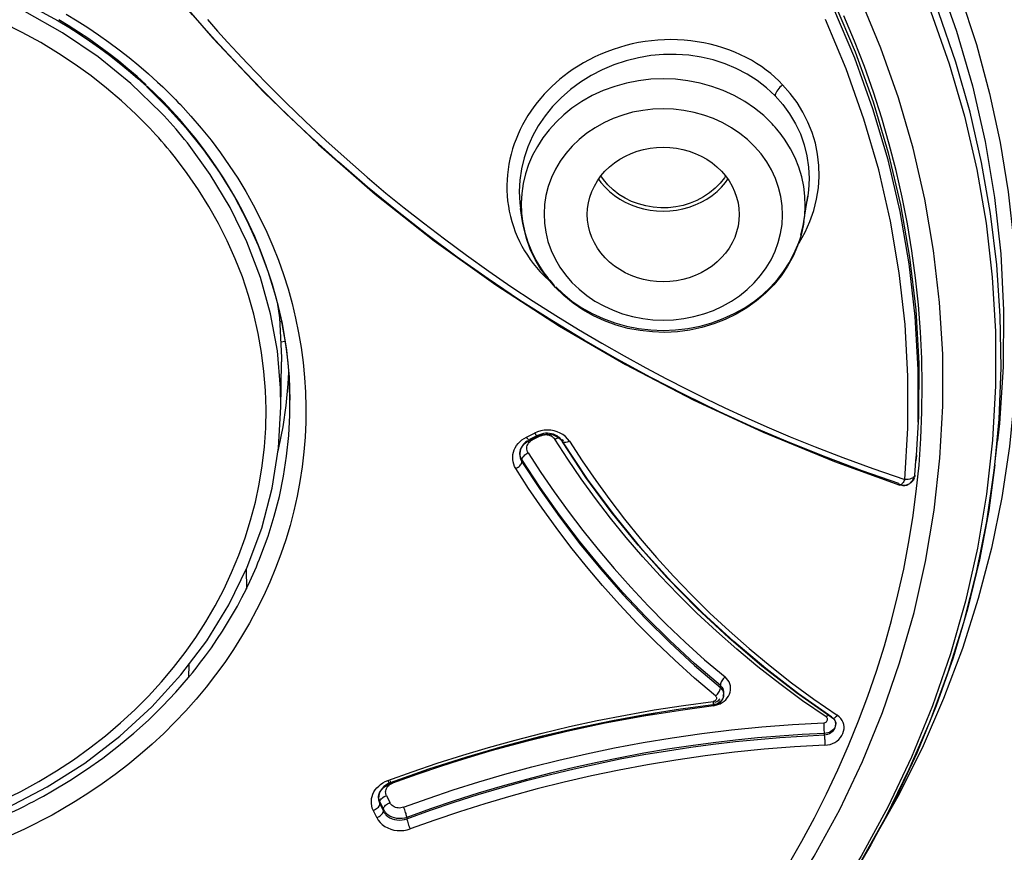
# Model space of a CAD drawing. Units: millimetres. Extents: x 329 to 849, y 58 to 719.
# Drawn here: x 398 to 402, y 596 to 600 of the extents above; entities that cross this region are included whole.
import ezdxf

# ---------------------------------------------------------------- set-up
doc = ezdxf.new("R2010")
doc.units = ezdxf.units.MM
doc.header["$LTSCALE"] = 65.395
doc.layers.add('1174177_A', color=7, linetype='CONTINUOUS')
doc.layers.add('_X2_56FE5757_X0__05_A', color=7, linetype='CONTINUOUS')

msp = doc.modelspace()

# ---------------------------------------------------------------- linework, layer by layer
at = {"layer": '1174177_A', "color": 7, "linetype": 'Continuous'}
for p, q in [((398.4535, 599.2874), (398.3944, 599.338)), ((398.8362, 598.8038), (398.7983, 598.8712)), ((398.8709, 598.735), (398.8362, 598.8038)), ((399.0816, 598.1535), (399.0687, 598.301)), ((399.0828, 598.0712), (399.0849, 598.2574)), ((399.0828, 598.0801), (399.0816, 598.1535)), ((399.0737, 597.9185), (399.0828, 598.0801)), ((398.9163, 597.494), (398.9413, 597.5631))]:
    msp.add_line(p, q, dxfattribs=at)
for points in [[(398.2203, 599.5568), (398.0714, 599.6407), (397.9149, 599.7129), (397.7518, 599.7727), (397.5835, 599.8197), (397.4112, 599.8536), (397.2363, 599.874), (397.06, 599.8808), (396.8837, 599.874), (396.7087, 599.8536), (396.5364, 599.8197), (396.3681, 599.7727), (396.205, 599.7129), (396.0485, 599.6407), (395.8997, 599.5568), (395.7597, 599.4616)], [(398.3944, 599.338), (398.3335, 599.3858), (398.2706, 599.4312), (398.2045, 599.4751), (398.1345, 599.5176), (398.0612, 599.558), (397.986, 599.5955)], [(398.6096, 599.2408), (398.4904, 599.356), (398.3603, 599.4616), (398.2203, 599.5568)], [(398.5646, 599.1796), (398.5102, 599.2346), (398.4535, 599.2874)], [(398.7132, 599.1216), (398.7022, 599.1352), (398.6911, 599.1488), (398.6799, 599.1622), (398.6685, 599.1755), (398.657, 599.1888), (398.6454, 599.2019), (398.6336, 599.215), (398.6217, 599.2279), (398.6096, 599.2408)], [(398.6659, 599.063), (398.6554, 599.0762), (398.6446, 599.0893), (398.6337, 599.1024), (398.6226, 599.1154), (398.6113, 599.1283), (398.5999, 599.1412), (398.5883, 599.1541), (398.5765, 599.1668), (398.5646, 599.1796)], [(399.0687, 598.301), (399.0421, 598.4471), (399.002, 598.5907), (398.9486, 598.7309), (398.8824, 598.8668), (398.8037, 598.9973), (398.7132, 599.1216)], [(398.7983, 598.8712), (398.7572, 598.9369), (398.713, 599.0009), (398.6659, 599.063)], [(398.9303, 598.5925), (398.9023, 598.6645), (398.8709, 598.735)], [(398.9413, 597.5631), (398.9631, 597.6326), (398.9817, 597.7028), (398.997, 597.7743), (399.0091, 597.8474), (399.0177, 597.9215), (399.0227, 597.9959), (399.0239, 598.0701), (399.0215, 598.1443), (399.0156, 598.2189), (399.006, 598.2943), (398.9926, 598.3698), (398.9755, 598.4449), (398.9547, 598.5191), (398.9303, 598.5925)], [(399.0695, 598.4831), (399.0771, 598.4313), (399.0848, 598.2745), (399.0847, 598.2574)], [(398.0013, 596.4971), (398.1589, 596.5791), (398.3076, 596.6733), (398.446, 596.779), (398.5731, 596.8953), (398.6879, 597.0213), (398.7894, 597.156), (398.8768, 597.2982), (398.9495, 597.4467), (399.0068, 597.6005), (399.0483, 597.7582), (399.0737, 597.9185)], [(397.9816, 596.525), (398.0552, 596.5614), (398.1268, 596.6006), (398.1965, 596.6424), (398.2637, 596.6866), (398.3283, 596.7329), (398.3902, 596.7813), (398.4495, 596.8317), (398.5061, 596.884), (398.5599, 596.9381), (398.6108, 596.9938), (398.6589, 597.0509), (398.704, 597.1094), (398.7465, 597.1695), (398.7861, 597.2312), (398.8228, 597.2943), (398.8567, 597.3591), (398.888, 597.4258), (398.9163, 597.494)]]:
    msp.add_lwpolyline(points, dxfattribs=at)
at = {"layer": '_X2_56FE5757_X0__05_A', "color": 6, "linetype": 'Continuous'}
for p, q in [((398.6205, 599.7593), (398.8131, 599.5351)), ((398.0938, 599.6632), (398.2027, 599.6032)), ((401.3483, 599.5227), (401.3058, 599.6235)), ((398.203, 599.6036), (398.245, 599.5782)), ((398.2422, 599.5856), (398.2055, 599.6078)), ((398.9107, 599.4777), (398.9497, 599.4367)), ((399.0068, 599.3327), (398.9134, 599.4292)), ((398.5501, 599.351), (398.5147, 599.3832)), ((398.5591, 599.3949), (398.5957, 599.3618)), ((398.5173, 599.3759), (398.5529, 599.3437)), ((398.5525, 599.3433), (398.6326, 599.2644)), ((398.5848, 599.3173), (398.5549, 599.3458)), ((398.7766, 599.0947), (398.84, 599.0045)), ((398.8434, 599.083), (398.8787, 599.0329)), ((400.8387, 598.991), (400.8344, 598.9842)), ((400.8385, 598.9655), (400.8478, 598.9784)), ((401.1655, 598.9254), (401.1636, 598.9112)), ((398.9734, 598.877), (399.0013, 598.8234)), ((400.0318, 598.8837), (400.033, 598.8448)), ((401.1484, 598.8118), (401.1636, 598.9112)), ((401.1636, 598.9112), (401.16, 598.8906)), ((400.0368, 598.8118), (400.0291, 598.8621)), ((400.0291, 598.8619), (400.0327, 598.8416)), ((400.03, 598.8563), (400.0291, 598.8618)), ((400.033, 598.8448), (400.0367, 598.812)), ((399.0013, 598.8234), (399.0272, 598.7691)), ((400.0368, 598.8118), (400.0377, 598.8062)), ((400.0377, 598.8062), (400.0457, 598.7679)), ((401.1525, 598.7686), (401.1716, 598.8115)), ((400.0457, 598.7679), (400.0571, 598.7304)), ((400.1096, 598.6227), (400.0866, 598.6616)), ((400.1362, 598.5857), (400.1096, 598.6227)), ((400.119, 598.6006), (400.1232, 598.6038)), ((400.1183, 598.6002), (400.1475, 598.5727)), ((400.1664, 598.5509), (400.1362, 598.5857)), ((400.2063, 598.6004), (400.2317, 598.571)), ((400.1998, 598.5186), (400.1664, 598.5509)), ((400.1687, 598.5532), (400.196, 598.5268)), ((401.6961, 598.2871), (401.684, 598.4921)), ((399.0779, 598.4162), (399.085, 598.4173)), ((399.0869, 598.4091), (399.1044, 598.304)), ((399.0988, 598.3378), (399.0818, 598.3352)), ((399.1044, 598.304), (399.1149, 598.1981)), ((401.6966, 598.0818), (401.6961, 598.2871)), ((399.1181, 598.1229), (399.1143, 598.208)), ((399.1149, 598.1981), (399.1183, 598.1057)), ((399.1183, 598.1057), (399.1181, 598.1229)), ((399.0915, 598.0012), (399.1038, 598.0855)), ((400.0958, 597.9808), (400.0846, 597.9761)), ((400.109, 597.9848), (400.0958, 597.9808)), ((400.1482, 597.9873), (400.1348, 597.9879)), ((400.1612, 597.9852), (400.1482, 597.9873)), ((400.0196, 597.9347), (400.0266, 597.9421)), ((400.0565, 597.9459), (400.0491, 597.9403)), ((400.0526, 597.9603), (400.0846, 597.9761)), ((400.0552, 597.9566), (400.0527, 597.9605)), ((400.054, 597.9414), (400.0611, 597.9458)), ((400.0611, 597.9458), (400.064, 597.9473)), ((400.0959, 597.9632), (400.064, 597.9473)), ((400.0643, 597.9476), (400.064, 597.9473)), ((400.0965, 597.9665), (400.0646, 597.9506)), ((400.0715, 597.9464), (400.0762, 597.9492)), ((400.0762, 597.9492), (400.0742, 597.9524)), ((400.1081, 597.965), (400.0762, 597.9492)), ((400.0847, 597.9764), (400.0869, 597.9728)), ((400.0954, 597.9631), (400.0959, 597.9632)), ((400.0959, 597.9632), (400.1006, 597.9653)), ((400.1039, 597.9698), (400.0965, 597.9665)), ((400.1057, 597.9688), (400.1081, 597.965)), ((400.1191, 597.9707), (400.1288, 597.9719)), ((400.1288, 597.9719), (400.1385, 597.9719)), ((400.1385, 597.9719), (400.1481, 597.9708)), ((400.2151, 597.873), (400.1641, 597.9517)), ((400.1931, 597.9504), (400.1931, 597.9455)), ((400.1931, 597.9504), (400.1972, 597.9442)), ((400.2933, 597.7948), (400.1931, 597.9455)), ((400.2873, 597.8013), (400.194, 597.9421)), ((400.1981, 597.9447), (400.1962, 597.9475)), ((400.0041, 597.9095), (400.0082, 597.9183)), ((400.0269, 597.9031), (400.026, 597.8954)), ((400.0293, 597.9109), (400.0325, 597.9178)), ((400.0491, 597.9403), (400.0426, 597.9339)), ((400.026, 597.8954), (400.0259, 597.8925)), ((400.0259, 597.8925), (400.0259, 597.8941)), ((400.0259, 597.8925), (400.0259, 597.8917)), ((400.0259, 597.8917), (400.0262, 597.8863)), ((400.0306, 597.8701), (400.0346, 597.8627)), ((400.0346, 597.8713), (400.0346, 597.8627)), ((400.0544, 597.8956), (400.059, 597.8982)), ((400.059, 597.8982), (400.0566, 597.9027)), ((401.5859, 597.8101), (401.5907, 597.867)), ((401.5907, 597.867), (401.5925, 597.8907)), ((401.5925, 597.8907), (401.591, 597.8737)), ((401.2689, 597.8637), (401.5268, 597.7711)), ((401.4201, 597.8369), (401.5461, 597.7927)), ((401.592, 597.7451), (401.6026, 597.8495)), ((401.5461, 597.7927), (401.5445, 597.7895)), ((401.5531, 597.7926), (401.5461, 597.7927)), ((401.5859, 597.8101), (401.5859, 597.8098)), ((401.53, 597.7702), (401.5267, 597.7712)), ((401.5331, 597.7735), (401.5311, 597.772)), ((398.9457, 597.4391), (398.9463, 597.3615)), ((398.7185, 597.0619), (398.7179, 597.0112)), ((398.7425, 597.0414), (398.7522, 597.0537)), ((398.7522, 597.0537), (398.7617, 597.066)), ((398.7328, 597.0293), (398.7425, 597.0414)), ((400.818, 596.9684), (400.8179, 596.9714)), ((400.8179, 596.9714), (400.8205, 596.969)), ((400.818, 596.9714), (400.818, 596.9794)), ((400.8205, 596.9772), (400.818, 596.9794)), ((400.8173, 596.9649), (400.818, 596.9684)), ((400.83, 596.9458), (400.828, 596.9404)), ((400.8304, 596.9374), (400.8288, 596.9312)), ((400.8311, 596.9437), (400.8304, 596.9374)), ((400.8307, 596.9483), (400.8311, 596.9442)), ((400.8311, 596.9531), (400.8309, 596.9507)), ((400.831, 596.9407), (400.8311, 596.9442)), ((400.8311, 596.9535), (400.8311, 596.9531)), ((400.8311, 596.9531), (400.8311, 596.9437)), ((400.8311, 596.9442), (400.8311, 596.9437)), ((400.7899, 596.8998), (400.7995, 596.9016)), ((400.7901, 596.9116), (400.7901, 596.9036)), ((400.802, 596.9029), (400.8087, 596.906)), ((400.8087, 596.906), (400.8148, 596.9102)), ((400.8165, 596.9263), (400.8111, 596.9225)), ((400.8148, 596.9102), (400.82, 596.9152)), ((400.82, 596.9152), (400.8244, 596.9209)), ((400.8251, 596.9123), (400.8327, 596.9177)), ((401.1878, 596.9251), (401.2796, 596.8619)), ((400.5619, 596.8676), (400.4503, 596.848)), ((401.238, 596.8535), (401.2357, 596.8555)), ((401.2393, 596.8591), (401.2358, 596.8555)), ((401.2437, 596.8626), (401.2393, 596.8591)), ((401.2588, 596.8529), (401.2581, 596.8552)), ((401.2871, 596.8559), (401.2796, 596.8619)), ((401.2935, 596.8493), (401.2871, 596.8559)), ((400.4503, 596.848), (400.3403, 596.8265)), ((401.2618, 596.8502), (401.2605, 596.8508)), ((401.2678, 596.8463), (401.2638, 596.8507)), ((401.2671, 596.845), (401.2702, 596.8409)), ((401.2702, 596.8409), (401.2725, 596.8365)), ((401.2725, 596.8365), (401.2739, 596.8317)), ((401.2739, 596.8317), (401.2743, 596.8264)), ((401.2743, 596.8268), (401.2742, 596.8302)), ((401.2743, 596.83), (401.2742, 596.828)), ((401.2742, 596.8244), (401.2743, 596.8264)), ((401.2743, 596.8264), (401.2743, 596.8268)), ((400.2318, 596.8033), (400.1288, 596.779)), ((401.2291, 596.7846), (401.2291, 596.7905)), ((399.6658, 596.6487), (399.5136, 596.5948)), ((399.4615, 596.5755), (399.4687, 596.5828)), ((399.4687, 596.5828), (399.4765, 596.5893)), ((399.5081, 596.5893), (399.513, 596.5913)), ((399.5136, 596.6034), (399.5136, 596.5948)), ((399.5179, 596.5914), (399.5229, 596.5935)), ((398.1453, 596.5432), (398.1809, 596.5632)), ((399.4459, 596.5509), (399.4502, 596.5596)), ((399.4687, 596.5441), (399.468, 596.5355)), ((399.4706, 596.5521), (399.4687, 596.5441)), ((399.4723, 596.5554), (399.476, 596.5623)), ((399.476, 596.5623), (399.4807, 596.5689)), ((399.4899, 596.5408), (399.4945, 596.5433)), ((399.4945, 596.5433), (399.4993, 596.5455)), ((399.4993, 596.5455), (399.4976, 596.55)), ((399.4994, 596.5455), (399.5131, 596.5172)), ((399.468, 596.5349), (399.4683, 596.5409)), ((399.468, 596.5355), (399.468, 596.5349)), ((399.468, 596.5349), (399.4686, 596.5278)), ((399.4686, 596.5362), (399.4683, 596.5402)), ((399.4686, 596.5278), (399.4704, 596.5198)), ((399.4704, 596.5198), (399.4734, 596.5122)), ((399.4734, 596.5122), (399.4734, 596.5202)), ((399.4734, 596.5202), (399.4765, 596.5141)), ((399.4734, 596.5122), (399.4872, 596.4838)), ((399.4765, 596.5141), (399.4872, 596.4919)), ((399.5084, 596.5151), (399.5131, 596.5171)), ((398.2151, 596.4886), (398.1787, 596.4681)), ((399.461, 596.4584), (399.4473, 596.4869)), ((399.4872, 596.4919), (399.4872, 596.4838)), ((399.5801, 596.4588), (399.5801, 596.4539))]:
    msp.add_line(p, q, dxfattribs=at)
at = {"layer": '_X2_56FE5757_X0__05_A', "color": 7, "linetype": 'Continuous'}
for p, q in [((401.5749, 597.7866), (401.578, 597.79)), ((401.578, 597.79), (401.581, 597.7946)), ((401.581, 597.7946), (401.5834, 597.7994)), ((401.5834, 597.7994), (401.585, 597.8046)), ((401.585, 597.8046), (401.5859, 597.8101)), ((401.5667, 597.7774), (401.5684, 597.7792)), ((401.5684, 597.7792), (401.5695, 597.7808)), ((401.5695, 597.7808), (401.57, 597.7822))]:
    msp.add_line(p, q, dxfattribs=at)
at = {"layer": '_X2_56FE5757_X0__05_A', "color": 6, "linetype": 'Continuous'}
for points in [[(401.252, 600.5864), (401.3754, 600.3914), (401.4872, 600.1911), (401.5871, 599.9859), (401.675, 599.7763), (401.7504, 599.5631), (401.8134, 599.3467), (401.8636, 599.1277), (401.901, 598.9066), (401.9254, 598.6842), (401.9367, 598.4609), (401.9351, 598.2375), (401.9204, 598.0144), (401.9132, 597.9457)], [(398.9134, 599.4292), (398.8226, 599.5272), (398.7339, 599.627), (398.6438, 599.7333), (398.5501, 599.8492), (398.4557, 599.972), (398.3645, 600.0972)], [(401.4715, 600.038), (401.5662, 599.8406), (401.6497, 599.6392), (401.7217, 599.4344), (401.7821, 599.2266), (401.8306, 599.0165), (401.8673, 598.8044), (401.8919, 598.591), (401.9045, 598.3768), (401.905, 598.1623), (401.8934, 597.948)], [(401.6913, 599.9011), (401.7658, 599.706), (401.8292, 599.5104), (401.8812, 599.3168), (401.9227, 599.1237), (401.9545, 598.9281), (401.9765, 598.7291), (401.9881, 598.5285), (401.9894, 598.3269), (401.9801, 598.125), (401.9601, 597.9229)], [(401.1737, 599.8653), (401.2672, 599.6761), (401.3499, 599.4818), (401.4214, 599.2836), (401.4814, 599.082), (401.5295, 598.8775), (401.5656, 598.6708), (401.5896, 598.4622), (401.6013, 598.2524), (401.6007, 598.042), (401.5907, 597.867)], [(401.684, 598.4921), (401.6605, 598.6963), (401.6254, 598.8992), (401.5789, 599.1004), (401.5211, 599.2992), (401.4522, 599.4952), (401.3723, 599.6879), (401.2817, 599.8768)], [(401.9025, 597.8512), (401.9186, 598.031), (401.9265, 598.2342), (401.9236, 598.4376), (401.9098, 598.6406), (401.8853, 598.8429), (401.85, 599.0438), (401.804, 599.2431), (401.7475, 599.4402), (401.6806, 599.6348), (401.6034, 599.8263)], [(398.2351, 599.6298), (398.2783, 599.6037), (398.3207, 599.5766), (398.3624, 599.5486), (398.4035, 599.5196), (398.4438, 599.4896), (398.4832, 599.4589), (398.5216, 599.4273), (398.5591, 599.3949)], [(401.5989, 598.0186), (401.5996, 598.2274), (401.588, 598.436), (401.5643, 598.6438), (401.5284, 598.8502), (401.4805, 599.0547), (401.4206, 599.2567), (401.349, 599.4557), (401.2658, 599.6511)], [(398.5147, 599.3832), (398.4783, 599.4145), (398.441, 599.4451), (398.4029, 599.4749), (398.3639, 599.5039), (398.324, 599.532), (398.2835, 599.5592), (398.2422, 599.5856)], [(398.245, 599.5782), (398.2863, 599.5519), (398.3268, 599.5247), (398.3666, 599.4966), (398.4055, 599.4677), (398.4436, 599.4379), (398.4809, 599.4073), (398.5173, 599.3759)], [(398.7925, 599.6084), (398.8325, 599.5632), (398.8717, 599.5198), (398.9107, 599.4777)], [(401.5461, 597.7927), (401.5583, 597.996), (401.5589, 598.2002), (401.5478, 598.4047), (401.5249, 598.6093), (401.4901, 598.8131), (401.4435, 599.0155), (401.3852, 599.2158), (401.3151, 599.4136), (401.2333, 599.6082)], [(398.8131, 599.5351), (399.0166, 599.3202), (399.2306, 599.115), (399.4546, 598.9198), (399.6882, 598.735), (399.9312, 598.561), (400.183, 598.3981), (400.443, 598.2467), (400.7111, 598.1069), (400.9866, 597.9792), (401.2689, 597.8637)], [(401.0639, 599.3511), (401.0492, 599.3664), (401.0335, 599.3812), (401.0169, 599.3955), (400.9992, 599.4094), (400.9806, 599.4228), (400.9611, 599.4355), (400.9407, 599.4476), (400.9194, 599.4591), (400.8975, 599.4698), (400.8748, 599.4796), (400.8514, 599.4887), (400.8275, 599.497), (400.803, 599.5043), (400.778, 599.5108), (400.7526, 599.5163), (400.7269, 599.5208), (400.7009, 599.5244), (400.6749, 599.527), (400.6489, 599.5286), (400.623, 599.5292), (400.5972, 599.5288), (400.5716, 599.5275), (400.546, 599.5251), (400.5206, 599.5218), (400.4951, 599.5176), (400.4697, 599.5123), (400.4445, 599.5061), (400.4194, 599.4989), (400.3944, 599.4908), (400.3699, 599.4818), (400.3459, 599.4719), (400.3225, 599.4612), (400.2998, 599.4498), (400.278, 599.4378), (400.2571, 599.4252), (400.2372, 599.4124), (400.2185, 599.3996), (400.2009, 599.3865), (400.184, 599.3729), (400.1678, 599.3589), (400.1524, 599.3445), (400.1374, 599.3295), (400.1228, 599.3139), (400.1086, 599.2978), (400.0949, 599.2813), (400.0819, 599.2643), (400.0695, 599.247), (400.0578, 599.2293), (400.047, 599.2114), (400.0369, 599.1933), (400.0276, 599.1748), (400.019, 599.156), (400.0111, 599.137), (400.004, 599.1176), (399.9976, 599.0979), (399.9918, 599.0778), (399.9869, 599.0576), (399.9828, 599.0372), (399.9795, 599.0165), (399.9771, 598.9959), (399.9756, 598.9752), (399.9749, 598.9545), (399.9751, 598.9338), (399.9762, 598.9132), (399.9781, 598.8926), (399.9809, 598.8721), (399.9846, 598.8516), (399.9892, 598.8312), (399.9946, 598.811), (400.001, 598.791), (400.0082, 598.7711)], [(401.6026, 597.8495), (401.61, 597.9546), (401.6144, 598.06), (401.6155, 598.165), (401.6136, 598.2701), (401.6085, 598.3757), (401.6003, 598.4822), (401.5888, 598.5891), (401.5743, 598.6957), (401.5566, 598.8019), (401.5358, 598.9077), (401.512, 599.0127), (401.4852, 599.1167), (401.4555, 599.2197), (401.4227, 599.3219), (401.387, 599.4228), (401.3483, 599.5227)], [(401.034, 599.3076), (401.0001, 599.3391), (400.9632, 599.3677), (400.9234, 599.3932), (400.8811, 599.4153), (400.8366, 599.434), (400.7903, 599.449), (400.7425, 599.4603), (400.6936, 599.4676), (400.644, 599.4711), (400.594, 599.4707), (400.544, 599.4663), (400.4944, 599.458), (400.4455, 599.4459), (400.3978, 599.43), (400.3516, 599.4105), (400.3073, 599.3876), (400.2652, 599.3613), (400.2256, 599.3319)], [(398.9497, 599.4367), (399.0256, 599.3576), (399.102, 599.2807), (399.1795, 599.2055), (399.2606, 599.1307), (399.3437, 599.0566), (399.4236, 598.9863), (399.4972, 598.9233), (399.5692, 598.8653), (399.6453, 598.8066), (399.7285, 598.7434), (399.8158, 598.6782), (399.9034, 598.6147), (399.9907, 598.5547), (400.0789, 598.4968), (400.1677, 598.4404), (400.2583, 598.385), (400.3498, 598.3314), (400.4385, 598.2804), (400.5233, 598.2335), (400.6059, 598.1904), (400.6863, 598.1494), (400.7621, 598.1111), (400.8361, 598.0757), (400.9155, 598.0395), (401.0017, 598.0011), (401.0932, 597.9616), (401.1931, 597.9212), (401.3024, 597.8797), (401.4201, 597.8369)], [(398.5957, 599.3618), (398.606, 599.3522), (398.6161, 599.3426), (398.6262, 599.3329), (398.6362, 599.3231), (398.6462, 599.3132), (398.6561, 599.3033), (398.666, 599.2932), (398.6758, 599.2831), (398.6855, 599.2729)], [(401.0222, 599.1974), (400.9892, 599.2293), (400.9531, 599.2586), (400.9143, 599.285), (400.873, 599.3083), (400.8296, 599.3283), (400.7844, 599.3449), (400.7378, 599.3579), (400.69, 599.3673), (400.6415, 599.3729), (400.5926, 599.3748), (400.5437, 599.3729), (400.4952, 599.3673), (400.4474, 599.3579), (400.4008, 599.3449), (400.3556, 599.3283), (400.3122, 599.3083), (400.2709, 599.285), (400.2321, 599.2586)], [(401.0638, 599.3511), (401.0582, 599.3462), (401.0531, 599.3411), (401.0485, 599.336), (401.0445, 599.3309), (401.041, 599.3258), (401.0381, 599.3206), (401.0359, 599.3158), (401.0345, 599.3114), (401.034, 599.3076)], [(401.1981, 598.8992), (401.2052, 598.9438), (401.2084, 598.9884), (401.2073, 599.0329), (401.2022, 599.0771), (401.1933, 599.1204), (401.1806, 599.1627), (401.1642, 599.204), (401.1443, 599.2436), (401.1209, 599.2813), (401.0941, 599.3172), (401.0639, 599.3511)], [(398.8272, 599.0274), (398.8005, 599.0659), (398.7727, 599.1038), (398.7439, 599.1411), (398.7141, 599.1776), (398.6834, 599.2135), (398.6516, 599.2487), (398.6187, 599.2834), (398.5848, 599.3173)], [(401.5232, 597.7768), (401.3786, 597.8271), (401.2353, 597.8807), (401.0936, 597.9374), (400.9533, 597.9974), (400.8147, 598.0605), (400.6781, 598.1266), (400.5435, 598.1956), (400.4111, 598.2676), (400.2806, 598.3425), (400.1519, 598.4204), (400.0253, 598.5012), (399.9009, 598.5848), (399.7787, 598.6711), (399.6589, 598.7601), (399.5414, 598.8518), (399.4251, 598.9472), (399.3113, 599.0452), (399.2031, 599.143), (399.1023, 599.2383), (399.0068, 599.3327)], [(400.2256, 599.3319), (400.1891, 599.2998), (400.1556, 599.2651), (400.1256, 599.2281), (400.0991, 599.1891), (400.0763, 599.1484), (400.0575, 599.1062), (400.0428, 599.063), (400.0323, 599.0189), (400.0259, 598.9744), (400.0239, 598.9298), (400.0262, 598.8855), (400.0291, 598.8621)], [(401.034, 599.3076), (401.0646, 599.2732), (401.0917, 599.2364), (401.1149, 599.1975), (401.1341, 599.1568), (401.1492, 599.1146), (401.1601, 599.071), (401.1667, 599.0264), (401.1689, 598.9811), (401.1666, 598.9357), (401.1655, 598.9254)], [(398.6326, 599.2644), (398.7074, 599.1814), (398.7766, 599.0947)], [(398.6855, 599.2729), (398.7274, 599.2271), (398.7678, 599.1801), (398.8065, 599.1321), (398.8434, 599.083)], [(400.2321, 599.2586), (400.1996, 599.2325), (400.1695, 599.2041), (400.142, 599.1738), (400.1173, 599.1417), (400.0954, 599.108), (400.0766, 599.0728), (400.061, 599.0365), (400.0487, 598.9992), (400.0396, 598.9611), (400.034, 598.9225), (400.0318, 598.8837)], [(400.9535, 599.1074), (400.9252, 599.1346), (400.8949, 599.1592), (400.8625, 599.1811), (400.8278, 599.2006), (400.7911, 599.2175), (400.7532, 599.2314), (400.7141, 599.2423), (400.6738, 599.2501), (400.6333, 599.2549), (400.5927, 599.2564), (400.5518, 599.2548), (400.5115, 599.2502), (400.4716, 599.2424), (400.4324, 599.2315), (400.3946, 599.2178), (400.3584, 599.2012), (400.3237, 599.1817), (400.2912, 599.1599), (400.2611, 599.1356), (400.2332, 599.1089), (400.2082, 599.0804), (400.1861, 599.05), (400.1669, 599.0178), (400.151, 598.9844), (400.1385, 598.95), (400.1293, 598.9144), (400.1236, 598.8784), (400.1216, 598.8419), (400.1232, 598.805), (400.1283, 598.7686), (400.1372, 598.7328), (400.1496, 598.6974), (400.1653, 598.6635), (400.1842, 598.6313), (400.2063, 598.6004)], [(401.0746, 599.1321), (401.0693, 599.1397), (401.064, 599.1472), (401.0585, 599.1547), (401.0528, 599.162), (401.047, 599.1693), (401.041, 599.1765), (401.0349, 599.1835), (401.0286, 599.1905), (401.0222, 599.1974)], [(401.1484, 598.8118), (401.1512, 598.8336), (401.1534, 598.8724), (401.1522, 598.9113), (401.1475, 598.95), (401.1395, 598.9882), (401.1281, 599.0258), (401.1134, 599.0624), (401.0955, 599.0979), (401.0746, 599.1321)], [(400.2317, 598.571), (400.26, 598.5438), (400.2903, 598.5192), (400.3227, 598.4973), (400.3574, 598.4778), (400.3941, 598.4609), (400.432, 598.447), (400.4711, 598.4361), (400.5114, 598.4283), (400.5519, 598.4235), (400.5925, 598.422), (400.6334, 598.4235), (400.6737, 598.4282), (400.7136, 598.436), (400.7528, 598.4469), (400.7906, 598.4606), (400.8268, 598.4772), (400.8615, 598.4967), (400.894, 598.5185), (400.9241, 598.5428), (400.952, 598.5695), (400.977, 598.598), (400.9991, 598.6284), (401.0183, 598.6606), (401.0342, 598.694), (401.0467, 598.7284), (401.0559, 598.764), (401.0616, 598.8), (401.0636, 598.8365), (401.062, 598.8734), (401.0569, 598.9097), (401.048, 598.9456), (401.0356, 598.981), (401.0199, 599.0149), (401.001, 599.0471), (400.9789, 599.078), (400.9535, 599.1074)], [(400.3998, 599.0427), (400.4209, 599.057), (400.443, 599.0695), (400.466, 599.0801), (400.4901, 599.0889), (400.5152, 599.0959), (400.5407, 599.1009), (400.5665, 599.1039), (400.5927, 599.1049), (400.6187, 599.1039), (400.6446, 599.1009), (400.6702, 599.0958), (400.695, 599.0889), (400.7191, 599.0801), (400.7424, 599.0694), (400.7645, 599.057), (400.7851, 599.043), (400.8044, 599.0273), (400.8224, 599.01)], [(398.8787, 599.0329), (398.9121, 598.9819), (398.9437, 598.9299), (398.9734, 598.877)], [(400.2926, 598.8392), (400.2937, 598.8623), (400.2972, 598.8852), (400.3028, 598.9079), (400.3106, 598.9299), (400.3206, 598.9513), (400.3327, 598.9719), (400.3467, 598.9914), (400.3625, 599.0097), (400.3802, 599.0268), (400.3998, 599.0427)], [(399.035, 598.6063), (399.0179, 598.6553), (398.9993, 598.7038), (398.9791, 598.7518), (398.9574, 598.7993), (398.9343, 598.8462), (398.9096, 598.8926), (398.8835, 598.9382), (398.8561, 598.9832), (398.8272, 599.0274)], [(398.84, 599.0045), (398.8974, 598.9112), (398.9485, 598.8151), (398.9931, 598.7165), (399.0311, 598.6157)], [(400.8224, 599.01), (400.8385, 598.9913), (400.8526, 598.9717), (400.8646, 598.9513), (400.8745, 598.9299), (400.8824, 598.9077), (400.8881, 598.8852), (400.8914, 598.8623), (400.8926, 598.8392)], [(400.3374, 598.9785), (400.3467, 598.9657), (400.3628, 598.9469)], [(400.3743, 598.9555), (400.356, 598.9771), (400.3465, 598.9912)], [(400.7758, 598.9244), (400.7513, 598.9082), (400.7258, 598.8946), (400.6991, 598.8836), (400.671, 598.8751), (400.6418, 598.8691), (400.6123, 598.8659), (400.5827, 598.8655), (400.5529, 598.8678), (400.5238, 598.8728), (400.4954, 598.8805), (400.4678, 598.8908), (400.4418, 598.9035), (400.4177, 598.9185), (400.3952, 598.9358), (400.3743, 598.9555)], [(400.8344, 598.9842), (400.8176, 598.9628), (400.798, 598.9429), (400.7758, 598.9244)], [(400.7854, 598.9142), (400.805, 598.9302), (400.8227, 598.9472), (400.8385, 598.9655)], [(400.3628, 598.9469), (400.3808, 598.9296), (400.4001, 598.914), (400.4207, 598.9), (400.4427, 598.8876), (400.4661, 598.8768), (400.4902, 598.868), (400.515, 598.8611), (400.5406, 598.8561), (400.5664, 598.853), (400.5925, 598.852), (400.6187, 598.853), (400.6445, 598.856), (400.67, 598.861), (400.695, 598.868), (400.7192, 598.8768), (400.7422, 598.8874), (400.7643, 598.8999), (400.7854, 598.9142)], [(401.1716, 598.8115), (401.1869, 598.8551), (401.1981, 598.8992)], [(400.3628, 598.6684), (400.3467, 598.6871), (400.3326, 598.7067), (400.3206, 598.7271), (400.3107, 598.7485), (400.3028, 598.7707), (400.2971, 598.7932), (400.2938, 598.8161), (400.2926, 598.8392)], [(400.8926, 598.8392), (400.8915, 598.816), (400.888, 598.7932), (400.8824, 598.7705), (400.8746, 598.7485), (400.8646, 598.7271), (400.8525, 598.7065), (400.8385, 598.6869), (400.8227, 598.6687), (400.805, 598.6516), (400.7854, 598.6356)], [(400.0866, 598.6616), (400.0675, 598.702), (400.0524, 598.7437), (400.0413, 598.7864), (400.0367, 598.812)], [(401.1484, 598.8116), (401.1467, 598.801), (401.1369, 598.7579), (401.1231, 598.7156), (401.1052, 598.6746), (401.0834, 598.635), (401.0579, 598.5973), (401.0287, 598.5617)], [(401.1365, 598.757), (401.1456, 598.795), (401.1484, 598.8116)], [(399.0272, 598.7691), (399.0512, 598.714), (399.0732, 598.6584), (399.0931, 598.602), (399.111, 598.5451), (399.1269, 598.4877), (399.1408, 598.4299)], [(400.0082, 598.7711), (400.0162, 598.7517), (400.025, 598.7326), (400.0346, 598.7139), (400.0448, 598.6958), (400.0558, 598.6783), (400.0674, 598.6613), (400.0794, 598.6449), (400.0919, 598.6293), (400.1048, 598.6144), (400.1183, 598.6002)], [(401.1241, 598.7189), (401.1298, 598.7274), (401.1525, 598.7686)], [(400.0571, 598.7304), (400.0718, 598.6937), (400.0897, 598.6582), (400.1106, 598.624)], [(400.9531, 598.4975), (400.9856, 598.5237), (401.0157, 598.552), (401.0432, 598.5823), (401.068, 598.6144), (401.0898, 598.6482), (401.1086, 598.6833), (401.1242, 598.7197)], [(400.7854, 598.6356), (400.7643, 598.6214), (400.7422, 598.6089), (400.7192, 598.5983), (400.6951, 598.5895), (400.67, 598.5825), (400.6445, 598.5775), (400.6187, 598.5745), (400.5925, 598.5735), (400.5665, 598.5745), (400.5406, 598.5775), (400.515, 598.5825), (400.4902, 598.5895), (400.4661, 598.5983), (400.4428, 598.609), (400.4207, 598.6214), (400.4001, 598.6354), (400.3808, 598.6511), (400.3628, 598.6684)], [(399.0311, 598.6157), (399.0624, 598.5132), (399.0869, 598.4091)], [(399.1059, 598.2976), (399.0995, 598.3423), (399.092, 598.3869), (399.0831, 598.4313), (399.073, 598.4755), (399.0617, 598.5194), (399.0492, 598.5631), (399.0355, 598.6066)], [(400.1106, 598.624), (400.1158, 598.6164), (400.1212, 598.6089), (400.1267, 598.6015), (400.1324, 598.5941)], [(400.1324, 598.5941), (400.1382, 598.5868), (400.1442, 598.5797), (400.1503, 598.5726), (400.1566, 598.5656), (400.163, 598.5588)], [(400.196, 598.5268), (400.2321, 598.4975), (400.2709, 598.4711), (400.3122, 598.4479), (400.3556, 598.4278), (400.4008, 598.4113), (400.4474, 598.3982), (400.4952, 598.3889), (400.5437, 598.3832), (400.5926, 598.3813), (400.6415, 598.3832), (400.69, 598.3889), (400.7378, 598.3982), (400.7844, 598.4113), (400.8296, 598.4278), (400.873, 598.4479), (400.9143, 598.4711), (400.9531, 598.4975)], [(401.0287, 598.5617), (400.9962, 598.5284), (400.9605, 598.4979), (400.922, 598.4702)], [(400.922, 598.4702), (400.8807, 598.4456), (400.8373, 598.4244), (400.7921, 598.4068), (400.7452, 598.3928), (400.6973, 598.3826), (400.6485, 598.3763), (400.5993, 598.3738), (400.5501, 598.3752), (400.5012, 598.3805), (400.4531, 598.3896), (400.4061, 598.4025), (400.3606, 598.419), (400.3169, 598.4391), (400.2753, 598.4625), (400.2362, 598.4891), (400.1998, 598.5186)], [(399.1408, 598.4299), (399.1526, 598.3718), (399.1625, 598.3134), (399.1703, 598.2548), (399.176, 598.196), (399.1797, 598.1372), (399.1814, 598.0783), (399.181, 598.0193), (399.1784, 597.9605), (399.1737, 597.9018), (399.1669, 597.8433), (399.1579, 597.7849), (399.1468, 597.7269), (399.1337, 597.6691), (399.1185, 597.6117), (399.1014, 597.5548), (399.0824, 597.4983), (399.0613, 597.4424), (399.0383, 597.387), (399.0134, 597.3323), (398.9866, 597.2783), (398.9579, 597.2252), (398.9275, 597.1729), (398.8951, 597.1214), (398.8608, 597.071), (398.8248, 597.0216), (398.787, 596.9732), (398.7476, 596.9258), (398.7065, 596.8796), (398.6638, 596.8345), (398.6196, 596.7907), (398.5738, 596.7482), (398.5266, 596.707), (398.4779, 596.6669), (398.4277, 596.6282), (398.3763, 596.591), (398.3237, 596.5553), (398.27, 596.5212), (398.2151, 596.4886)], [(399.1148, 598.208), (399.111, 598.2529), (399.1059, 598.2976)], [(399.1038, 598.0855), (399.1115, 598.17), (399.1133, 598.2149)], [(399.0039, 597.4929), (399.032, 597.5697), (399.0562, 597.6475), (399.0764, 597.7262), (399.0928, 597.8056), (399.1051, 597.8856), (399.1134, 597.966), (399.1177, 598.0466), (399.1183, 598.1057)], [(400.0411, 595.0295), (400.2149, 595.1654), (400.3808, 595.3087), (400.5384, 595.4593), (400.6873, 595.6166), (400.8271, 595.7803), (400.9576, 595.95), (401.0783, 596.1252), (401.1889, 596.3056), (401.2893, 596.4906), (401.3791, 596.6799), (401.4581, 596.8729), (401.5261, 597.0691), (401.583, 597.2681), (401.6286, 597.4694), (401.6628, 597.6724), (401.6854, 597.8768), (401.6966, 598.0818)], [(399.0715, 597.9041), (399.0748, 597.9174), (399.0915, 598.0012)], [(400.1348, 597.9879), (400.1217, 597.9871), (400.109, 597.9848)], [(400.2061, 597.9625), (400.1965, 597.9699), (400.1856, 597.9763), (400.1736, 597.9815), (400.1612, 597.9852)], [(400.0266, 597.9421), (400.0344, 597.9488), (400.0431, 597.9549), (400.0526, 597.9603)], [(400.0539, 597.9169), (400.0544, 597.9219), (400.0557, 597.9267), (400.0577, 597.9313), (400.0604, 597.9357), (400.0636, 597.9397), (400.0673, 597.9433), (400.0715, 597.9464)], [(400.064, 597.9473), (400.0637, 597.9472), (400.0626, 597.9476), (400.0612, 597.9487), (400.0594, 597.9506), (400.0574, 597.9533), (400.0552, 597.9566)], [(400.0646, 597.9506), (400.0646, 597.9488), (400.0643, 597.9476)], [(400.087, 597.9726), (400.0892, 597.9693), (400.0912, 597.9667), (400.0929, 597.9648), (400.0943, 597.9636), (400.0954, 597.9631)], [(400.0959, 597.9632), (400.0962, 597.9634), (400.0966, 597.9645), (400.0965, 597.9665)], [(400.1006, 597.9653), (400.1097, 597.9685), (400.1191, 597.9707)], [(400.1358, 597.9755), (400.1277, 597.9753), (400.1196, 597.9742), (400.1116, 597.9724), (400.1039, 597.9698)], [(400.1081, 597.965), (400.113, 597.9671), (400.1183, 597.9686)], [(400.1183, 597.9686), (400.1236, 597.9695), (400.1291, 597.9699), (400.1345, 597.9695), (400.1398, 597.9686)], [(400.1517, 597.9735), (400.1439, 597.9749), (400.1358, 597.9755)], [(400.1398, 597.9686), (400.1449, 597.967), (400.1496, 597.9649), (400.154, 597.9622), (400.1579, 597.9591), (400.1613, 597.9556), (400.1641, 597.9517)], [(400.1481, 597.9708), (400.1573, 597.9686), (400.1661, 597.9654), (400.1742, 597.9612), (400.1815, 597.9561), (400.1878, 597.9502), (400.1931, 597.9435), (400.194, 597.9421)], [(400.1732, 597.9648), (400.1664, 597.9685), (400.1592, 597.9714), (400.1517, 597.9735)], [(400.1641, 597.9517), (400.1689, 597.954), (400.1736, 597.9557), (400.1781, 597.9568), (400.1801, 597.9571)], [(400.1849, 597.9556), (400.1794, 597.9605), (400.1732, 597.9648)], [(401.8934, 597.948), (401.8697, 597.7345), (401.834, 597.5223), (401.7864, 597.312), (401.7269, 597.1041), (401.6558, 596.899), (401.5733, 596.6973), (401.4795, 596.4996), (401.3746, 596.3062), (401.2589, 596.1177), (401.1328, 595.9346), (400.9965, 595.7573), (400.8503, 595.5862), (400.6947, 595.4218), (400.5301, 595.2645), (400.3567, 595.1147), (400.1751, 594.9728)], [(400.1931, 597.9455), (400.1923, 597.9467), (400.1915, 597.9479), (400.1906, 597.949), (400.1898, 597.9502), (400.1889, 597.9513), (400.1879, 597.9524), (400.187, 597.9535), (400.186, 597.9545), (400.1849, 597.9556)], [(400.194, 597.9421), (400.1936, 597.9428), (400.193, 597.9455)], [(400.2041, 597.9385), (400.2005, 597.9386), (400.1974, 597.9393), (400.1951, 597.9408), (400.194, 597.942)], [(400.2221, 597.9442), (400.2174, 597.942), (400.2128, 597.9402), (400.2083, 597.9391), (400.2041, 597.9385)], [(400.222, 597.944), (400.2146, 597.9538), (400.2061, 597.9625)], [(400.222, 597.944), (400.2726, 597.866), (400.3257, 597.7887), (400.3814, 597.712), (400.4401, 597.6357), (400.5017, 597.56), (400.566, 597.485), (400.6332, 597.411), (400.7035, 597.3378), (400.7766, 597.2657), (400.8528, 597.1948), (400.9322, 597.1252), (401.0144, 597.0569), (401.0995, 596.9901), (401.1878, 596.9251)], [(401.8703, 597.6265), (401.8998, 597.8282), (401.9132, 597.9457)], [(400.0104, 597.8359), (400.0057, 597.8447), (400.0021, 597.8536), (399.9996, 597.8627), (399.9983, 597.8721), (399.9981, 597.8816), (399.999, 597.891), (400.001, 597.9003), (400.0041, 597.9095)], [(400.0082, 597.9183), (400.0134, 597.9267), (400.0196, 597.9347)], [(400.0259, 597.8917), (400.026, 597.8965), (400.0272, 597.9037), (400.0293, 597.9109)], [(400.0325, 597.9193), (400.0291, 597.9113), (400.0269, 597.9031)], [(400.0325, 597.9178), (400.0366, 597.9244), (400.0416, 597.9306), (400.0474, 597.9363), (400.054, 597.9414)], [(400.0426, 597.9339), (400.037, 597.9269), (400.0325, 597.9193)], [(400.0566, 597.9027), (400.055, 597.9073), (400.0541, 597.912), (400.0539, 597.9169)], [(401.9601, 597.9229), (401.9296, 597.7215), (401.8884, 597.5214), (401.8367, 597.3228), (401.774, 597.1251), (401.6999, 596.9278), (401.6146, 596.7324), (401.5192, 596.5414), (401.435, 596.3925)], [(400.0346, 597.8713), (400.0306, 597.8789), (400.0278, 597.8869), (400.0262, 597.8952)], [(400.0262, 597.8863), (400.0278, 597.8781), (400.0306, 597.8701)], [(400.0346, 597.8713), (400.0348, 597.8739), (400.0358, 597.8768), (400.0375, 597.8799), (400.0398, 597.8831), (400.0427, 597.8864), (400.0462, 597.8896)], [(400.818, 596.9794), (400.7166, 597.0667), (400.6186, 597.1571), (400.524, 597.2506), (400.433, 597.3472), (400.3456, 597.4466), (400.262, 597.5489), (400.1822, 597.6538), (400.1064, 597.7613), (400.0346, 597.8713)], [(400.0462, 597.8896), (400.0501, 597.8927), (400.0544, 597.8956)], [(400.059, 597.8982), (400.1091, 597.8206), (400.1616, 597.7437), (400.2166, 597.6673), (400.2744, 597.5914), (400.335, 597.516), (400.3982, 597.4412), (400.4642, 597.3674), (400.5331, 597.2944), (400.6047, 597.2223), (400.6789, 597.1513), (400.7561, 597.0815), (400.8366, 597.0132)], [(400.4466, 597.5638), (400.3842, 597.6405), (400.3249, 597.7176), (400.2687, 597.795), (400.2151, 597.873)], [(400.0104, 597.8358), (400.0148, 597.8383), (400.019, 597.8411), (400.0229, 597.8442), (400.0263, 597.8473), (400.0291, 597.8504), (400.0315, 597.8537), (400.0333, 597.8569), (400.0343, 597.86), (400.0346, 597.8627)], [(400.7984, 596.9384), (400.7164, 597.008), (400.6378, 597.0791), (400.5624, 597.1514), (400.4898, 597.2247), (400.4199, 597.2988), (400.3531, 597.3738), (400.2892, 597.4496), (400.2279, 597.526), (400.1695, 597.6028), (400.114, 597.68), (400.061, 597.7577), (400.0104, 597.8359)], [(400.0346, 597.8627), (400.1064, 597.7528), (400.1822, 597.6453), (400.262, 597.5405), (400.3456, 597.4383), (400.4329, 597.3389), (400.524, 597.2425), (400.6185, 597.149), (400.7166, 597.0586), (400.818, 596.9714)], [(401.9024, 597.8505), (401.8778, 597.6709), (401.841, 597.4751), (401.7942, 597.281), (401.7373, 597.089), (401.6706, 596.8996), (401.5941, 596.713), (401.508, 596.5297)], [(401.2605, 596.8508), (401.1188, 596.9504), (400.9824, 597.056), (400.8514, 597.1673), (400.7262, 597.284), (400.607, 597.406), (400.4939, 597.533), (400.3873, 597.6649), (400.2873, 597.8013)], [(401.2581, 596.8552), (401.1268, 596.9472), (400.9976, 597.0463), (400.8708, 597.1527), (400.7471, 597.2662), (400.6269, 597.3871), (400.5108, 597.5155), (400.3994, 597.6514), (400.2933, 597.7948)], [(401.5445, 597.7895), (401.5423, 597.7853), (401.5399, 597.7815), (401.5376, 597.7783), (401.5353, 597.7756), (401.5331, 597.7735)], [(401.5859, 597.8098), (401.5851, 597.8069), (401.5832, 597.8038), (401.5802, 597.8008), (401.5764, 597.7983), (401.5716, 597.7964), (401.566, 597.7947), (401.5598, 597.7933), (401.5531, 597.7926)], [(401.5776, 597.7876), (401.5754, 597.7847), (401.573, 597.7821), (401.5706, 597.7798), (401.5681, 597.7778)], [(401.5834, 597.7994), (401.5832, 597.798), (401.5816, 597.7941), (401.5797, 597.7906), (401.5776, 597.7876)], [(401.5859, 597.8098), (401.5855, 597.8066), (401.5846, 597.8021)], [(401.5267, 597.7712), (401.5261, 597.7715), (401.5249, 597.7725), (401.5239, 597.7742), (401.5231, 597.7765)], [(401.5311, 597.772), (401.5292, 597.7712), (401.5276, 597.771), (401.5268, 597.7712)], [(401.5479, 597.7693), (401.5438, 597.7689), (401.5394, 597.7689), (401.5348, 597.7693), (401.53, 597.7702)], [(401.5591, 597.7726), (401.5556, 597.7712), (401.5518, 597.7701), (401.5479, 597.7693)], [(401.5681, 597.7778), (401.5653, 597.7759), (401.5622, 597.7741)], [(401.4658, 597.1357), (401.4941, 597.236), (401.5196, 597.3369), (401.5421, 597.4384), (401.5617, 597.5401), (401.5783, 597.6421), (401.592, 597.7451)], [(401.3705, 596.28), (401.4723, 596.4624), (401.5643, 596.6487), (401.6462, 596.8387), (401.7179, 597.0319), (401.7792, 597.2279), (401.8301, 597.4263), (401.8703, 597.6265)], [(401.2357, 596.8555), (401.1425, 596.9197), (401.0528, 596.9859), (400.9664, 597.0537), (400.883, 597.123), (400.8024, 597.1937), (400.7252, 597.2656), (400.651, 597.3388), (400.5798, 597.4129), (400.5117, 597.4879), (400.4466, 597.5638)], [(398.9458, 597.3617), (398.9528, 597.3761), (398.9597, 597.3905), (398.9665, 597.405), (398.9731, 597.4195), (398.9795, 597.4341), (398.9858, 597.4487), (398.992, 597.4634), (398.998, 597.4781), (399.0039, 597.4929)], [(398.7617, 597.066), (398.7852, 597.0972), (398.808, 597.1289), (398.8301, 597.161), (398.8514, 597.1935), (398.8719, 597.2264), (398.8917, 597.2597), (398.9107, 597.2933), (398.9289, 597.3272), (398.9463, 597.3615)], [(400.788, 595.8395), (400.8515, 595.9216), (400.9133, 596.006), (400.9736, 596.0931), (401.0318, 596.1824), (401.0875, 596.273), (401.1403, 596.3646), (401.1903, 596.4574), (401.2378, 596.5514), (401.2826, 596.6465), (401.3248, 596.7428), (401.3642, 596.8398), (401.4008, 596.9377), (401.4347, 597.0363), (401.4658, 597.1357)], [(398.1809, 596.5632), (398.2489, 596.6041), (398.3151, 596.6474), (398.3794, 596.693), (398.4416, 596.7409), (398.5016, 596.7911), (398.5593, 596.8433), (398.6145, 596.8975), (398.6673, 596.9535), (398.7174, 597.0114)], [(398.7179, 597.0112), (398.7229, 597.0172), (398.7328, 597.0293)], [(400.8366, 597.0132), (400.833, 597.0096), (400.8296, 597.0058), (400.8265, 597.0017), (400.8238, 596.9977), (400.8216, 596.9937), (400.8199, 596.9898), (400.8186, 596.986), (400.818, 596.9825), (400.818, 596.9794)], [(400.8538, 596.9454), (400.8564, 596.9533), (400.8579, 596.9616), (400.8583, 596.9697), (400.8575, 596.9779), (400.8555, 596.9859), (400.8524, 596.9935), (400.8482, 597.0005), (400.8429, 597.0071), (400.8366, 597.0132)], [(400.8205, 596.9772), (400.8244, 596.9729), (400.8274, 596.9681), (400.8295, 596.9629), (400.8308, 596.9575), (400.8311, 596.9535)], [(400.7984, 596.9384), (400.8003, 596.9364), (400.8016, 596.9343), (400.8024, 596.932), (400.8027, 596.9296), (400.8025, 596.9271), (400.8018, 596.9247), (400.8005, 596.9226), (400.7987, 596.9206), (400.7967, 596.9189), (400.7945, 596.9177), (400.792, 596.9168), (400.7893, 596.9162)], [(400.7993, 596.9376), (400.8028, 596.941), (400.8062, 596.9449), (400.8093, 596.949), (400.812, 596.953), (400.8142, 596.957)], [(400.8288, 596.9312), (400.8263, 596.9258), (400.8229, 596.9209), (400.8188, 596.9163), (400.814, 596.9124), (400.8086, 596.9091)], [(400.8142, 596.957), (400.816, 596.961), (400.8173, 596.9649)], [(400.8205, 596.969), (400.8244, 596.9644), (400.8274, 596.9593), (400.8295, 596.9539), (400.8307, 596.9483)], [(400.8244, 596.9209), (400.8277, 596.9271), (400.8299, 596.9338), (400.831, 596.9407)], [(400.8327, 596.9177), (400.8394, 596.9237), (400.8451, 596.9304), (400.85, 596.9378), (400.8538, 596.9454)], [(399.5046, 596.6045), (399.6016, 596.6392), (399.7002, 596.6726), (399.8005, 596.7046), (399.903, 596.7352), (400.0076, 596.7642), (400.1139, 596.7917), (400.222, 596.8173), (400.3321, 596.8411), (400.4438, 596.8631), (400.5572, 596.8831), (400.6723, 596.9009), (400.7893, 596.9162)], [(399.513, 596.5913), (399.6218, 596.6303), (399.7667, 596.6783), (399.9135, 596.7225), (400.062, 596.7628), (400.2121, 596.7992), (400.3635, 596.8316), (400.5162, 596.8599), (400.6699, 596.8841), (400.791, 596.9002)], [(400.7901, 596.9036), (400.6608, 596.8863), (400.5279, 596.8654), (400.3916, 596.8406), (400.252, 596.8116), (400.1094, 596.7782), (399.964, 596.7401), (399.816, 596.6971), (399.6658, 596.6487)], [(400.8086, 596.9091), (400.8027, 596.9065), (400.7965, 596.9046), (400.7901, 596.9036)], [(400.791, 596.9002), (400.7908, 596.9004), (400.7905, 596.9016), (400.7901, 596.9036)], [(400.7902, 596.9155), (400.7906, 596.9113), (400.7909, 596.9076), (400.7911, 596.9045), (400.7912, 596.9023), (400.7912, 596.9009), (400.7911, 596.9002)], [(400.791, 596.9002), (400.7949, 596.9008), (400.8086, 596.9042)], [(400.8141, 596.9216), (400.8087, 596.9181), (400.8028, 596.9152), (400.7966, 596.913)], [(400.8086, 596.9042), (400.8171, 596.9078), (400.8251, 596.9123)], [(401.2261, 596.832), (401.2294, 596.8326), (401.2323, 596.8335), (401.2349, 596.8349), (401.2371, 596.8367), (401.239, 596.8389), (401.2403, 596.8413), (401.241, 596.8438), (401.2411, 596.8465), (401.2407, 596.849), (401.2396, 596.8513), (401.238, 596.8535)], [(401.2806, 596.861), (401.277, 596.8574), (401.2734, 596.8543), (401.27, 596.852)], [(399.5672, 596.4991), (399.6645, 596.5341), (399.7635, 596.5675), (399.8643, 596.5993), (399.9675, 596.6296), (400.0729, 596.6582), (400.1801, 596.6852), (400.2893, 596.7102), (400.4004, 596.7333), (400.5134, 596.7545), (400.628, 596.7734), (400.7446, 596.79), (400.8627, 596.8043), (400.9822, 596.8164), (401.1033, 596.8257), (401.2261, 596.832)], [(401.2261, 596.832), (401.2261, 596.8272), (401.2262, 596.8221), (401.2264, 596.8167), (401.2267, 596.8115), (401.227, 596.8066), (401.2274, 596.8018), (401.228, 596.7973), (401.2285, 596.7934), (401.2291, 596.7904)], [(401.2291, 596.7846), (401.236, 596.7856), (401.2426, 596.7875), (401.249, 596.7901), (401.2549, 596.7935), (401.2601, 596.7976), (401.2647, 596.8022), (401.2685, 596.8073), (401.2714, 596.8128), (401.2733, 596.8186), (401.2742, 596.828)], [(401.2311, 596.7436), (401.2416, 596.7448), (401.2516, 596.747), (401.261, 596.7504), (401.2701, 596.7549), (401.2786, 596.7605), (401.2861, 596.7669), (401.2925, 596.774), (401.2979, 596.782), (401.3021, 596.7903), (401.3049, 596.799), (401.3064, 596.808), (401.3065, 596.8169), (401.3052, 596.8256), (401.3025, 596.8342), (401.2986, 596.8421), (401.2935, 596.8493)], [(401.2605, 596.8508), (401.26, 596.8512), (401.2588, 596.8529)], [(401.2605, 596.8507), (401.2633, 596.8487), (401.2671, 596.845)], [(401.27, 596.852), (401.2669, 596.8506), (401.2641, 596.8499), (401.2618, 596.8502)], [(401.2733, 596.8223), (401.2714, 596.8166), (401.2685, 596.8111), (401.2647, 596.8061)], [(401.2742, 596.8302), (401.2731, 596.8358), (401.2709, 596.8412), (401.2678, 596.8463)], [(400.1235, 596.7777), (400.0202, 596.7512), (399.917, 596.7227), (399.8157, 596.6926), (399.7165, 596.661), (399.6189, 596.628), (399.5229, 596.5936)], [(401.2291, 596.7905), (401.141, 596.7859), (401.0529, 596.7798), (400.9648, 596.7724), (400.8774, 596.7636), (400.7901, 596.7534), (400.7012, 596.7415), (400.6094, 596.7277), (400.516, 596.712), (400.423, 596.6947), (400.3314, 596.6761), (400.2402, 596.6559), (400.1477, 596.6337), (400.0527, 596.6092), (399.9565, 596.5824), (399.861, 596.554), (399.7666, 596.5239), (399.673, 596.4922), (399.5801, 596.4588)], [(399.5801, 596.4539), (399.673, 596.4873), (399.7666, 596.5189), (399.861, 596.5489), (399.9566, 596.5774), (400.0527, 596.6041), (400.1477, 596.6286), (400.2403, 596.6507), (400.3315, 596.6709), (400.423, 596.6895), (400.5161, 596.7067), (400.6094, 596.7223), (400.7012, 596.7361), (400.7902, 596.7479), (400.8774, 596.7581), (400.9648, 596.7668), (401.0529, 596.7742), (401.141, 596.7801), (401.2291, 596.7846)], [(401.2647, 596.8061), (401.2601, 596.8016), (401.2548, 596.7978), (401.2489, 596.7947), (401.2426, 596.7924), (401.2359, 596.791), (401.2291, 596.7904)], [(401.232, 596.7429), (401.232, 596.7476), (401.2319, 596.7527), (401.2318, 596.7579), (401.2315, 596.7632), (401.2311, 596.7684), (401.2307, 596.7733), (401.2302, 596.7777), (401.2296, 596.7815), (401.2291, 596.7846)], [(401.2311, 596.7436), (401.1105, 596.7372), (400.9914, 596.7279), (400.8738, 596.716), (400.7576, 596.7017), (400.6428, 596.6853), (400.5298, 596.6666), (400.4185, 596.6457), (400.3087, 596.6228), (400.2009, 596.598), (400.0949, 596.5713), (399.9905, 596.543), (399.8883, 596.513), (399.7882, 596.4815), (399.69, 596.4484), (399.5933, 596.4137)], [(399.4765, 596.5893), (399.4851, 596.5951), (399.4944, 596.6001), (399.5046, 596.6045)], [(399.497, 596.5862), (399.4897, 596.5806), (399.4834, 596.5743), (399.478, 596.5674)], [(399.4807, 596.5689), (399.4863, 596.575), (399.4929, 596.5805), (399.5002, 596.5853), (399.5081, 596.5893)], [(399.4967, 596.5643), (399.4978, 596.569), (399.4997, 596.5736), (399.5022, 596.5779), (399.5054, 596.5819), (399.5092, 596.5855), (399.5134, 596.5887), (399.5179, 596.5914)], [(399.5136, 596.5948), (399.505, 596.591), (399.497, 596.5862)], [(399.5044, 596.6044), (399.5061, 596.6008), (399.5078, 596.5976), (399.5094, 596.5949), (399.5107, 596.593), (399.5119, 596.5917), (399.5127, 596.5913), (399.513, 596.5913)], [(399.513, 596.5913), (399.5134, 596.5917), (399.5136, 596.5929), (399.5136, 596.5948)], [(397.9743, 596.4591), (397.9937, 596.4677), (398.0129, 596.4765), (398.0321, 596.4854), (398.0512, 596.4946), (398.0701, 596.5039), (398.089, 596.5134), (398.1078, 596.5231), (398.1266, 596.5331), (398.1453, 596.5432)], [(399.4473, 596.4869), (399.4436, 596.4959), (399.4412, 596.505), (399.4398, 596.5142), (399.4397, 596.5235), (399.4407, 596.5329), (399.4428, 596.542), (399.4459, 596.5509)], [(399.4502, 596.5596), (399.4554, 596.5678), (399.4615, 596.5755)], [(399.4683, 596.5409), (399.4698, 596.5483), (399.4723, 596.5554)], [(399.478, 596.5674), (399.4737, 596.56), (399.4706, 596.5521)], [(399.4976, 596.55), (399.4966, 596.5547), (399.4962, 596.5595), (399.4967, 596.5643)], [(399.4472, 596.4868), (399.4519, 596.4889), (399.4565, 596.4913), (399.4606, 596.494), (399.4643, 596.4969), (399.4674, 596.4999), (399.47, 596.503), (399.472, 596.5061), (399.4731, 596.5092), (399.4734, 596.5122)], [(399.4734, 596.5202), (399.4704, 596.5281), (399.4686, 596.5362)], [(399.4734, 596.5202), (399.4737, 596.5229), (399.4747, 596.5258), (399.4765, 596.5289), (399.4789, 596.532), (399.482, 596.5351), (399.4857, 596.5381), (399.4899, 596.5408)], [(399.4872, 596.4919), (399.4875, 596.4946), (399.4885, 596.4976), (399.4904, 596.5007), (399.4929, 596.5039), (399.4961, 596.507), (399.4998, 596.5099), (399.5039, 596.5126), (399.5084, 596.5151)], [(399.5671, 596.499), (399.5619, 596.4974), (399.5566, 596.4964), (399.5511, 596.496), (399.5457, 596.4962), (399.5403, 596.497), (399.5352, 596.4984), (399.5303, 596.5004), (399.5258, 596.5029), (399.5218, 596.5059), (399.5183, 596.5093), (399.5154, 596.5131), (399.5131, 596.5171)], [(401.508, 596.5297), (401.4125, 596.3501), (401.3078, 596.1746), (401.194, 596.0035), (401.0715, 595.8373), (400.9405, 595.6762), (400.8013, 595.5206), (400.6542, 595.3708), (400.4994, 595.2272), (400.3374, 595.0901)], [(398.1787, 596.4681), (398.0701, 596.4122), (397.9582, 596.3623)], [(399.4609, 596.4584), (399.4656, 596.4604), (399.4701, 596.4628), (399.4744, 596.4656), (399.4781, 596.4685), (399.4814, 596.4717), (399.484, 596.4748), (399.4858, 596.478), (399.4869, 596.481), (399.4872, 596.4838)], [(399.4986, 596.4756), (399.497, 596.4772), (399.4956, 596.4789), (399.4941, 596.4807), (399.4928, 596.4824), (399.4915, 596.4842), (399.4903, 596.4861), (399.4892, 596.488), (399.4882, 596.4899), (399.4872, 596.4919)], [(399.4872, 596.4838), (399.4882, 596.4819), (399.4892, 596.4801), (399.4903, 596.4782), (399.4915, 596.4765), (399.4928, 596.4747), (399.4941, 596.473), (399.4956, 596.4714), (399.497, 596.4697), (399.4986, 596.4682)], [(399.5801, 596.4588), (399.5706, 596.456), (399.5608, 596.4544), (399.5508, 596.454), (399.5409, 596.4548), (399.5313, 596.4568), (399.522, 596.4599), (399.5134, 596.4642), (399.5055, 596.4694), (399.4986, 596.4756)], [(399.4986, 596.4682), (399.5055, 596.4623), (399.5134, 596.4574), (399.522, 596.4535), (399.5313, 596.4506), (399.5409, 596.4489), (399.5508, 596.4484), (399.5608, 596.4491), (399.5706, 596.4509), (399.5801, 596.4539)], [(399.5801, 596.4588), (399.5798, 596.4617), (399.579, 596.4653), (399.5779, 596.4695), (399.5766, 596.474), (399.5751, 596.4788), (399.5733, 596.4838), (399.5714, 596.489), (399.5693, 596.4941), (399.5671, 596.499)], [(399.461, 596.4584), (399.4671, 596.4482), (399.4745, 596.4389), (399.483, 596.4307), (399.493, 596.4233), (399.5043, 596.4171), (399.5162, 596.4122), (399.5287, 596.4089), (399.542, 596.407), (399.5551, 596.4066), (399.5679, 596.4075), (399.5807, 596.4099), (399.5933, 596.4137)], [(399.5801, 596.4539), (399.5805, 596.4512), (399.5812, 596.4477), (399.5822, 596.4436), (399.5835, 596.439), (399.5851, 596.434), (399.587, 596.4289), (399.5889, 596.4236), (399.591, 596.4185), (399.5932, 596.4137)]]:
    msp.add_lwpolyline(points, dxfattribs=at)
at = {"layer": '_X2_56FE5757_X0__05_A', "color": 7, "linetype": 'Continuous'}
for points in [[(401.57, 597.7822), (401.5707, 597.7826), (401.5715, 597.7831), (401.5723, 597.7839), (401.5732, 597.7847), (401.574, 597.7856), (401.5749, 597.7866)], [(401.5267, 597.7737), (401.5305, 597.7717), (401.5345, 597.7702), (401.5386, 597.7694), (401.5426, 597.7691), (401.5466, 597.7693)], [(401.5466, 597.7693), (401.5507, 597.77), (401.5546, 597.771), (401.5582, 597.7723), (401.5615, 597.7739), (401.5644, 597.7757), (401.5667, 597.7774)]]:
    msp.add_lwpolyline(points, dxfattribs=at)

doc.saveas('drawing.dxf')
